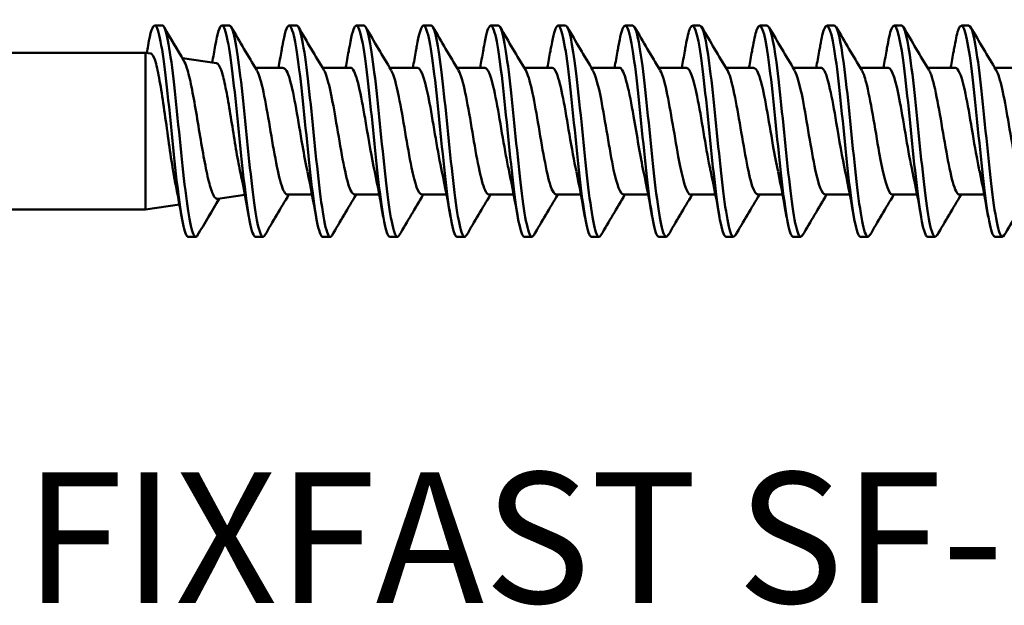
# Model space of a CAD drawing. Units: millimetres. Extents: x 0 to 1835, y -71 to 420.
# Drawn here: x 412 to 439, y 306 to 322 of the extents above; entities that cross this region are included whole.
import ezdxf

# ---------------------------------------------------------------- set-up
doc = ezdxf.new("R2010")
doc.units = ezdxf.units.MM
doc.layers.add('Symbol (ISO)', color=7, linetype='Continuous', lineweight=25)
doc.layers.add('Visible (ISO)', color=7, linetype='Continuous', lineweight=50)
doc.styles.add('Note Text (ISO)', font='tahoma.ttf')

# ---------------------------------------------------------------- blocks, each defined once
blk = doc.blocks.new('SF-RS-5.8 x 105')
at = {"layer": 'Visible (ISO)'}
for p, q in [((30.448, 2.83), (30.248, 2.83)), ((32.248, 2.83), (32.048, 2.83)), ((34.048, 2.83), (33.848, 2.83)), ((35.848, 2.83), (35.648, 2.83)), ((37.648, 2.83), (37.448, 2.83)), ((39.448, 2.83), (39.248, 2.83)), ((41.248, 2.83), (41.048, 2.83)), ((43.048, 2.83), (42.848, 2.83)), ((44.848, 2.83), (44.648, 2.83)), ((46.648, 2.83), (46.448, 2.83)), ((48.448, 2.83), (48.248, 2.83)), ((50.248, 2.83), (50.048, 2.83)), ((52.048, 2.83), (51.848, 2.83)), ((2.299, 2.1), (30, 2.1)), ((30, 2.1), (30, -2.1)), ((30.142, 2.079), (30, 2.1)), ((30, -2.1), (30, 2.1)), ((31.906, 1.819), (30.989, 1.954)), ((33.689, 1.7), (32.94, 1.7)), ((35.489, 1.7), (34.74, 1.7)), ((37.289, 1.7), (36.54, 1.7)), ((39.089, 1.7), (38.34, 1.7)), ((40.889, 1.7), (40.14, 1.7)), ((42.689, 1.7), (41.94, 1.7)), ((44.489, 1.7), (43.74, 1.7)), ((46.289, 1.7), (45.54, 1.7)), ((48.089, 1.7), (47.34, 1.7)), ((49.889, 1.7), (49.14, 1.7)), ((51.689, 1.7), (50.94, 1.7)), ((53.489, 1.7), (52.74, 1.7)), ((32.663, -1.708), (31.934, -1.815)), ((34.462, -1.7), (33.8, -1.7)), ((36.262, -1.7), (35.6, -1.7)), ((38.062, -1.7), (37.4, -1.7)), ((39.862, -1.7), (39.2, -1.7)), ((41.662, -1.7), (41, -1.7)), ((43.462, -1.7), (42.8, -1.7)), ((45.262, -1.7), (44.6, -1.7)), ((47.062, -1.7), (46.4, -1.7)), ((48.862, -1.7), (48.2, -1.7)), ((50.662, -1.7), (50, -1.7)), ((52.462, -1.7), (51.8, -1.7)), ((2.299, -2.1), (30, -2.1)), ((30.91, -1.966), (30, -2.1)), ((30, -2.1), (30, -2.104)), ((31.348, -2.83), (31.148, -2.83)), ((33.148, -2.83), (32.948, -2.83)), ((34.948, -2.83), (34.748, -2.83)), ((36.748, -2.83), (36.548, -2.83)), ((38.548, -2.83), (38.348, -2.83)), ((40.348, -2.83), (40.148, -2.83)), ((42.148, -2.83), (41.948, -2.83)), ((43.948, -2.83), (43.748, -2.83)), ((45.748, -2.83), (45.548, -2.83)), ((47.548, -2.83), (47.348, -2.83)), ((49.348, -2.83), (49.148, -2.83)), ((51.148, -2.83), (50.948, -2.83)), ((52.948, -2.83), (52.748, -2.83))]:
    blk.add_line(p, q, dxfattribs=at)
for points, knots in [([(38.348, -2.829), (38.337, -2.829), (38.326, -2.824), (38.315, -2.812), (38.215, -2.701), (38.115, -2.037), (38.015, -1.132), (37.916, -0.228), (37.816, 0.882), (37.716, 1.676), (37.616, 2.47), (37.517, 2.919), (37.417, 2.814), (37.368, 2.762), (37.318, 2.574), (37.269, 2.289)], [191.637152, 191.637152, 191.637152, 191.637152, 191.749733, 191.749733, 191.749733, 192.796622, 192.796622, 192.796622, 193.841951, 193.841951, 193.841951, 194.885784, 194.885784, 194.885784, 195.402954, 195.402954, 195.402954, 195.402954]), ([(40.148, -2.829), (40.139, -2.83), (40.131, -2.826), (40.123, -2.82), (40.024, -2.736), (39.926, -2.112), (39.827, -1.235), (39.725, -0.325), (39.622, 0.823), (39.52, 1.645), (39.419, 2.454), (39.319, 2.918), (39.218, 2.815), (39.168, 2.764), (39.118, 2.576), (39.069, 2.289)], [185.353967, 185.353967, 185.353967, 185.353967, 185.440108, 185.440108, 185.440108, 186.473308, 186.473308, 186.473308, 187.545259, 187.545259, 187.545259, 188.59905, 188.59905, 188.59905, 189.119769, 189.119769, 189.119769, 189.119769]), ([(41.948, -2.828), (41.932, -2.829), (41.917, -2.818), (41.902, -2.794), (41.803, -2.639), (41.704, -1.946), (41.605, -1.036), (41.506, -0.127), (41.407, 0.966), (41.308, 1.737), (41.209, 2.508), (41.111, 2.93), (41.012, 2.808), (40.964, 2.749), (40.916, 2.565), (40.869, 2.29)], [179.070781, 179.070781, 179.070781, 179.070781, 179.230503, 179.230503, 179.230503, 180.266749, 180.266749, 180.266749, 181.30245, 181.30245, 181.30245, 182.337623, 182.337623, 182.337623, 182.836584, 182.836584, 182.836584, 182.836584]), ([(43.748, -2.826), (43.727, -2.828), (43.707, -2.808), (43.686, -2.765), (43.587, -2.556), (43.487, -1.812), (43.388, -0.879), (43.289, 0.052), (43.19, 1.138), (43.09, 1.873), (42.991, 2.607), (42.892, 2.965), (42.793, 2.779), (42.752, 2.701), (42.71, 2.53), (42.669, 2.29)], [172.787596, 172.787596, 172.787596, 172.787596, 173.00264, 173.00264, 173.00264, 174.042461, 174.042461, 174.042461, 175.081648, 175.081648, 175.081648, 176.120217, 176.120217, 176.120217, 176.553399, 176.553399, 176.553399, 176.553399]), ([(45.548, -2.826), (45.524, -2.828), (45.501, -2.802), (45.477, -2.745), (45.378, -2.506), (45.278, -1.733), (45.178, -0.787), (45.079, 0.159), (44.979, 1.24), (44.879, 1.953), (44.78, 2.665), (44.68, 2.981), (44.581, 2.753), (44.543, 2.668), (44.506, 2.508), (44.469, 2.291)], [166.504411, 166.504411, 166.504411, 166.504411, 166.749555, 166.749555, 166.749555, 167.793499, 167.793499, 167.793499, 168.836717, 168.836717, 168.836717, 169.879225, 169.879225, 169.879225, 170.270213, 170.270213, 170.270213, 170.270213]), ([(47.348, -2.826), (47.324, -2.828), (47.3, -2.801), (47.276, -2.743), (47.176, -2.5), (47.076, -1.717), (46.976, -0.765), (46.876, 0.187), (46.776, 1.272), (46.676, 1.979), (46.576, 2.685), (46.476, 2.986), (46.376, 2.742), (46.34, 2.654), (46.304, 2.499), (46.269, 2.291)], [160.221225, 160.221225, 160.221225, 160.221225, 160.469745, 160.469745, 160.469745, 161.518383, 161.518383, 161.518383, 162.566198, 162.566198, 162.566198, 163.613206, 163.613206, 163.613206, 163.987028, 163.987028, 163.987028, 163.987028]), ([(49.148, -2.826), (49.126, -2.828), (49.105, -2.807), (49.084, -2.761), (48.983, -2.542), (48.883, -1.775), (48.782, -0.823), (48.682, 0.127), (48.581, 1.224), (48.481, 1.945), (48.38, 2.666), (48.28, 2.985), (48.179, 2.749), (48.142, 2.663), (48.106, 2.504), (48.069, 2.291)], [153.93804, 153.93804, 153.93804, 153.93804, 154.159698, 154.159698, 154.159698, 155.213626, 155.213626, 155.213626, 156.26663, 156.26663, 156.26663, 157.318727, 157.318727, 157.318727, 157.703843, 157.703843, 157.703843, 157.703843]), ([(50.948, -2.826), (50.926, -2.828), (50.905, -2.807), (50.884, -2.761), (50.786, -2.547), (50.687, -1.806), (50.588, -0.88), (50.488, 0.064), (50.387, 1.165), (50.287, 1.9), (50.188, 2.623), (50.089, 2.967), (49.991, 2.774), (49.95, 2.695), (49.909, 2.526), (49.869, 2.29)], [147.654855, 147.654855, 147.654855, 147.654855, 147.87587, 147.87587, 147.87587, 148.909578, 148.909578, 148.909578, 149.961887, 149.961887, 149.961887, 150.995118, 150.995118, 150.995118, 151.420657, 151.420657, 151.420657, 151.420657]), ([(52.748, -2.825), (52.719, -2.827), (52.691, -2.788), (52.663, -2.706), (52.564, -2.421), (52.465, -1.618), (52.366, -0.669), (52.267, 0.279), (52.168, 1.34), (52.07, 2.022), (51.971, 2.705), (51.872, 2.986), (51.773, 2.735), (51.738, 2.647), (51.704, 2.493), (51.669, 2.291)], [141.371669, 141.371669, 141.371669, 141.371669, 141.668416, 141.668416, 141.668416, 142.703629, 142.703629, 142.703629, 143.738583, 143.738583, 143.738583, 144.77328, 144.77328, 144.77328, 145.137472, 145.137472, 145.137472, 145.137472]), ([(31.148, -2.83), (31.05, -2.828), (30.952, -2.297), (30.854, -1.471), (30.755, -0.633), (30.656, 0.476), (30.556, 1.34), (30.456, 2.212), (30.356, 2.802), (30.256, 2.829), (30.193, 2.846), (30.131, 2.65), (30.069, 2.294)], [216.769893, 216.769893, 216.769893, 216.769893, 217.793979, 217.793979, 217.793979, 218.833759, 218.833759, 218.833759, 219.883878, 219.883878, 219.883878, 220.535696, 220.535696, 220.535696, 220.535696]), ([(31.397, -2.786), (31.386, -2.806), (31.376, -2.819), (31.365, -2.825), (31.266, -2.883), (31.167, -2.396), (31.068, -1.588), (30.968, -0.77), (30.868, 0.348), (30.768, 1.237), (30.669, 2.117), (30.57, 2.741), (30.471, 2.821), (30.463, 2.827), (30.455, 2.83), (30.448, 2.829)], [216.596323, 216.596323, 216.596323, 216.596323, 216.710385, 216.710385, 216.710385, 217.744881, 217.744881, 217.744881, 218.793013, 218.793013, 218.793013, 219.829989, 219.829989, 219.829989, 219.911486, 219.911486, 219.911486, 219.911486]), ([(32.948, -2.83), (32.947, -2.83), (32.946, -2.83), (32.945, -2.83), (32.846, -2.821), (32.747, -2.265), (32.648, -1.419), (32.549, -0.575), (32.451, 0.527), (32.352, 1.378), (32.251, 2.246), (32.151, 2.821), (32.05, 2.83), (31.99, 2.835), (31.929, 2.636), (31.869, 2.29)], [210.486708, 210.486708, 210.486708, 210.486708, 210.496254, 210.496254, 210.496254, 211.532273, 211.532273, 211.532273, 212.566227, 212.566227, 212.566227, 213.61933, 213.61933, 213.61933, 214.25251, 214.25251, 214.25251, 214.25251]), ([(33.197, -2.786), (33.182, -2.812), (33.167, -2.827), (33.153, -2.83), (33.053, -2.846), (32.954, -2.314), (32.855, -1.48), (32.756, -0.647), (32.658, 0.455), (32.559, 1.32), (32.46, 2.182), (32.361, 2.775), (32.263, 2.826), (32.258, 2.829), (32.253, 2.83), (32.248, 2.83)], [210.313138, 210.313138, 210.313138, 210.313138, 210.469583, 210.469583, 210.469583, 211.507185, 211.507185, 211.507185, 212.542557, 212.542557, 212.542557, 213.575932, 213.575932, 213.575932, 213.6283, 213.6283, 213.6283, 213.6283]), ([(34.748, -2.83), (34.746, -2.83), (34.744, -2.83), (34.742, -2.829), (34.641, -2.81), (34.541, -2.224), (34.44, -1.351), (34.34, -0.48), (34.24, 0.642), (34.139, 1.485), (34.039, 2.326), (33.939, 2.857), (33.839, 2.829), (33.783, 2.813), (33.726, 2.616), (33.669, 2.289)], [204.203522, 204.203522, 204.203522, 204.203522, 204.223153, 204.223153, 204.223153, 205.276724, 205.276724, 205.276724, 206.326721, 206.326721, 206.326721, 207.373416, 207.373416, 207.373416, 207.969325, 207.969325, 207.969325, 207.969325]), ([(34.997, -2.786), (34.985, -2.808), (34.973, -2.821), (34.961, -2.827), (34.857, -2.874), (34.754, -2.321), (34.651, -1.442), (34.55, -0.588), (34.45, 0.538), (34.349, 1.4), (34.249, 2.26), (34.149, 2.826), (34.049, 2.83), (34.048, 2.83), (34.048, 2.83), (34.048, 2.83)], [204.029952, 204.029952, 204.029952, 204.029952, 204.157251, 204.157251, 204.157251, 205.23954, 205.23954, 205.23954, 206.292004, 206.292004, 206.292004, 207.340977, 207.340977, 207.340977, 207.345115, 207.345115, 207.345115, 207.345115]), ([(36.548, -2.829), (36.539, -2.83), (36.531, -2.826), (36.522, -2.819), (36.423, -2.732), (36.324, -2.1), (36.225, -1.215), (36.126, -0.331), (36.027, 0.772), (35.928, 1.583), (35.829, 2.393), (35.73, 2.883), (35.631, 2.825), (35.577, 2.794), (35.523, 2.6), (35.469, 2.29)], [197.920337, 197.920337, 197.920337, 197.920337, 198.008937, 198.008937, 198.008937, 199.047411, 199.047411, 199.047411, 200.084699, 200.084699, 200.084699, 201.120858, 201.120858, 201.120858, 201.68614, 201.68614, 201.68614, 201.68614]), ([(36.797, -2.785), (36.779, -2.817), (36.761, -2.833), (36.742, -2.83), (36.643, -2.812), (36.544, -2.244), (36.445, -1.39), (36.346, -0.537), (36.246, 0.57), (36.147, 1.417), (36.048, 2.264), (35.949, 2.821), (35.85, 2.83), (35.849, 2.83), (35.848, 2.83), (35.848, 2.83)], [197.746767, 197.746767, 197.746767, 197.746767, 197.93819, 197.93819, 197.93819, 198.977581, 198.977581, 198.977581, 200.015741, 200.015741, 200.015741, 201.052729, 201.052729, 201.052729, 201.06193, 201.06193, 201.06193, 201.06193]), ([(38.597, -2.784), (38.577, -2.82), (38.557, -2.835), (38.537, -2.828), (38.437, -2.793), (38.337, -2.199), (38.237, -1.325), (38.137, -0.453), (38.037, 0.664), (37.937, 1.501), (37.841, 2.31), (37.744, 2.828), (37.648, 2.83)], [191.463582, 191.463582, 191.463582, 191.463582, 191.67252, 191.67252, 191.67252, 192.720605, 192.720605, 192.720605, 193.767081, 193.767081, 193.767081, 194.778745, 194.778745, 194.778745, 194.778745]), ([(40.397, -2.784), (40.377, -2.82), (40.358, -2.835), (40.338, -2.828), (40.239, -2.795), (40.14, -2.219), (40.042, -1.364), (39.943, -0.51), (39.844, 0.59), (39.746, 1.431), (39.646, 2.278), (39.547, 2.828), (39.448, 2.83)], [185.180397, 185.180397, 185.180397, 185.180397, 185.38796, 185.38796, 185.38796, 186.421787, 186.421787, 186.421787, 187.454859, 187.454859, 187.454859, 188.495559, 188.495559, 188.495559, 188.495559]), ([(42.197, -2.783), (42.171, -2.83), (42.144, -2.842), (42.117, -2.814), (42.018, -2.712), (41.919, -2.066), (41.82, -1.177), (41.722, -0.288), (41.623, 0.812), (41.524, 1.615), (41.432, 2.361), (41.34, 2.825), (41.248, 2.829)], [178.897211, 178.897211, 178.897211, 178.897211, 179.176088, 179.176088, 179.176088, 180.212738, 180.212738, 180.212738, 181.248834, 181.248834, 181.248834, 182.212374, 182.212374, 182.212374, 182.212374]), ([(43.997, -2.781), (43.966, -2.837), (43.934, -2.844), (43.903, -2.796), (43.804, -2.643), (43.704, -1.948), (43.605, -1.035), (43.506, -0.122), (43.406, 0.975), (43.307, 1.747), (43.221, 2.419), (43.134, 2.822), (43.048, 2.828)], [172.614026, 172.614026, 172.614026, 172.614026, 172.943706, 172.943706, 172.943706, 173.983997, 173.983997, 173.983997, 175.023644, 175.023644, 175.023644, 175.929189, 175.929189, 175.929189, 175.929189]), ([(45.797, -2.781), (45.763, -2.841), (45.729, -2.844), (45.695, -2.783), (45.595, -2.603), (45.496, -1.88), (45.396, -0.952), (45.296, -0.025), (45.197, 1.072), (45.097, 1.824), (45.014, 2.452), (44.931, 2.821), (44.848, 2.827)], [166.330841, 166.330841, 166.330841, 166.330841, 166.687562, 166.687562, 166.687562, 167.732045, 167.732045, 167.732045, 168.77579, 168.77579, 168.77579, 169.646003, 169.646003, 169.646003, 169.646003]), ([(47.597, -2.781), (47.563, -2.841), (47.529, -2.844), (47.495, -2.783), (47.395, -2.603), (47.295, -1.873), (47.195, -0.94), (47.094, -0.007), (46.994, 1.094), (46.894, 1.845), (46.812, 2.46), (46.73, 2.82), (46.648, 2.827)], [160.047655, 160.047655, 160.047655, 160.047655, 160.404275, 160.404275, 160.404275, 161.453522, 161.453522, 161.453522, 162.501935, 162.501935, 162.501935, 163.362818, 163.362818, 163.362818, 163.362818]), ([(49.397, -2.781), (49.366, -2.837), (49.335, -2.844), (49.304, -2.797), (49.203, -2.646), (49.103, -1.937), (49.002, -1.007), (48.901, -0.078), (48.801, 1.034), (48.7, 1.801), (48.616, 2.442), (48.532, 2.821), (48.448, 2.827)], [153.76447, 153.76447, 153.76447, 153.76447, 154.090314, 154.090314, 154.090314, 155.144926, 155.144926, 155.144926, 156.198601, 156.198601, 156.198601, 157.079633, 157.079633, 157.079633, 157.079633]), ([(51.197, -2.781), (51.162, -2.844), (51.126, -2.844), (51.09, -2.773), (50.991, -2.578), (50.892, -1.853), (50.794, -0.932), (50.695, -0.011), (50.596, 1.072), (50.498, 1.819), (50.414, 2.45), (50.331, 2.821), (50.248, 2.828)], [147.481285, 147.481285, 147.481285, 147.481285, 147.856282, 147.856282, 147.856282, 148.890157, 148.890157, 148.890157, 149.923793, 149.923793, 149.923793, 150.796447, 150.796447, 150.796447, 150.796447]), ([(52.997, -2.78), (52.954, -2.854), (52.911, -2.838), (52.868, -2.723), (52.77, -2.457), (52.671, -1.67), (52.572, -0.726), (52.473, 0.218), (52.374, 1.285), (52.275, 1.982), (52.199, 2.517), (52.124, 2.82), (52.048, 2.826)], [141.198099, 141.198099, 141.198099, 141.198099, 141.647771, 141.647771, 141.647771, 142.683166, 142.683166, 142.683166, 143.7183, 143.7183, 143.7183, 144.513262, 144.513262, 144.513262, 144.513262]), ([(33.561, 1.7), (33.589, 1.848), (33.616, 1.997), (33.651, 2.196), (33.66, 2.246), (33.669, 2.296)], [0.06589528, 0.06589528, 0.06589528, 0.06589528, 0.11238566, 0.11238566, 0.12785269, 0.12785269, 0.12785269, 0.12785269]), ([(35.361, 1.7), (35.389, 1.848), (35.416, 1.997), (35.451, 2.196), (35.46, 2.246), (35.469, 2.296)], [0.06589528, 0.06589528, 0.06589528, 0.06589528, 0.11238566, 0.11238566, 0.12785269, 0.12785269, 0.12785269, 0.12785269]), ([(37.161, 1.7), (37.189, 1.848), (37.216, 1.997), (37.251, 2.196), (37.26, 2.246), (37.269, 2.296)], [0.06589528, 0.06589528, 0.06589528, 0.06589528, 0.11238566, 0.11238566, 0.12785269, 0.12785269, 0.12785269, 0.12785269]), ([(38.961, 1.7), (38.989, 1.848), (39.016, 1.997), (39.051, 2.196), (39.06, 2.246), (39.069, 2.296)], [0.06589528, 0.06589528, 0.06589528, 0.06589528, 0.11238566, 0.11238566, 0.12785269, 0.12785269, 0.12785269, 0.12785269]), ([(40.761, 1.7), (40.789, 1.848), (40.816, 1.997), (40.851, 2.196), (40.86, 2.246), (40.869, 2.296)], [0.06589528, 0.06589528, 0.06589528, 0.06589528, 0.11238566, 0.11238566, 0.12785269, 0.12785269, 0.12785269, 0.12785269]), ([(42.561, 1.7), (42.589, 1.848), (42.616, 1.997), (42.651, 2.196), (42.66, 2.246), (42.669, 2.296)], [0.06589528, 0.06589528, 0.06589528, 0.06589528, 0.11238566, 0.11238566, 0.12785269, 0.12785269, 0.12785269, 0.12785269]), ([(44.361, 1.7), (44.389, 1.848), (44.416, 1.997), (44.451, 2.196), (44.46, 2.246), (44.469, 2.296)], [0.06589528, 0.06589528, 0.06589528, 0.06589528, 0.11238566, 0.11238566, 0.12785269, 0.12785269, 0.12785269, 0.12785269]), ([(46.161, 1.7), (46.189, 1.848), (46.216, 1.997), (46.251, 2.196), (46.26, 2.246), (46.269, 2.296)], [0.06589528, 0.06589528, 0.06589528, 0.06589528, 0.11238566, 0.11238566, 0.12785269, 0.12785269, 0.12785269, 0.12785269]), ([(47.961, 1.7), (47.989, 1.848), (48.016, 1.997), (48.051, 2.196), (48.06, 2.246), (48.069, 2.296)], [0.06589528, 0.06589528, 0.06589528, 0.06589528, 0.11238566, 0.11238566, 0.12785269, 0.12785269, 0.12785269, 0.12785269]), ([(49.761, 1.7), (49.789, 1.848), (49.816, 1.997), (49.851, 2.196), (49.86, 2.246), (49.869, 2.296)], [0.06589528, 0.06589528, 0.06589528, 0.06589528, 0.11238566, 0.11238566, 0.12785269, 0.12785269, 0.12785269, 0.12785269]), ([(51.561, 1.7), (51.589, 1.848), (51.616, 1.997), (51.651, 2.196), (51.66, 2.246), (51.669, 2.296)], [0.06589528, 0.06589528, 0.06589528, 0.06589528, 0.11238566, 0.11238566, 0.12785269, 0.12785269, 0.12785269, 0.12785269]), ([(30.142, 2.079), (30.153, 2.078), (30.163, 2.072), (30.211, 2.025), (30.247, 1.937), (30.321, 1.665), (30.357, 1.485), (30.431, 1.058), (30.468, 0.816), (30.541, 0.301), (30.578, 0.034), (30.652, -0.49), (30.688, -0.741), (30.75, -1.12), (30.775, -1.259), (30.799, -1.382)], [-1.753041, -1.753041, -1.753041, -1.753041, -1.7293935, -1.7293935, -1.6475268, -1.6475268, -1.5662671, -1.5662671, -1.4856143, -1.4856143, -1.4055685, -1.4055685, -1.3261296, -1.3261296, -1.2730576, -1.2730576, -1.2730576, -1.2730576]), ([(31.934, -1.815), (31.906, -1.819), (31.879, -1.802), (31.809, -1.707), (31.769, -1.603), (31.686, -1.315), (31.645, -1.132), (31.562, -0.711), (31.521, -0.476), (31.439, 0.016), (31.398, 0.267), (31.315, 0.753), (31.274, 0.983), (31.192, 1.388), (31.151, 1.56), (31.082, 1.776), (31.055, 1.843), (31.028, 1.888)], [-1.2303289, -1.2303289, -1.2303289, -1.2303289, -1.1812489, -1.1812489, -1.1072463, -1.1072463, -1.0325658, -1.0325658, -0.9572073, -0.9572073, -0.8811707, -0.8811707, -0.804456, -0.804456, -0.7270631, -0.7270631, -0.6753141, -0.6753141, -0.6753141, -0.6753141]), ([(31.906, 1.819), (31.917, 1.818), (31.929, 1.811), (31.977, 1.766), (32.014, 1.685), (32.087, 1.442), (32.124, 1.282), (32.198, 0.904), (32.235, 0.69), (32.309, 0.239), (32.345, 0.005), (32.419, -0.451), (32.456, -0.669), (32.51, -0.954), (32.527, -1.037), (32.544, -1.115)], [-0.5150124, -0.5150124, -0.5150124, -0.5150124, -0.4923576, -0.4923576, -0.420201, -0.420201, -0.3486511, -0.3486511, -0.2777078, -0.2777078, -0.2073711, -0.2073711, -0.1376409, -0.1376409, -0.1060835, -0.1060835, -0.1060835, -0.1060835]), ([(32.981, 1.628), (33.006, 1.59), (33.03, 1.534), (33.054, 1.46), (33.167, 1.116), (33.28, 0.406), (33.394, -0.258), (33.507, -0.922), (33.62, -1.499), (33.733, -1.654), (33.755, -1.684), (33.778, -1.698), (33.8, -1.697)], [-213.34431, -213.34431, -213.34431, -213.34431, -213.090333, -213.090333, -213.090333, -211.90513, -211.90513, -211.90513, -210.720159, -210.720159, -210.720159, -210.486708, -210.486708, -210.486708, -210.486708]), ([(34.338, -1.083), (34.293, -0.881), (34.249, -0.641), (34.204, -0.382), (34.091, 0.267), (33.979, 0.995), (33.867, 1.383), (33.807, 1.587), (33.748, 1.691), (33.689, 1.691)], [205.079195, 205.079195, 205.079195, 205.079195, 205.547401, 205.547401, 205.547401, 206.724484, 206.724484, 206.724484, 207.345115, 207.345115, 207.345115, 207.345115]), ([(34.781, 1.631), (34.884, 1.456), (34.987, 0.949), (35.09, 0.351), (35.203, -0.305), (35.316, -1.032), (35.429, -1.408), (35.486, -1.597), (35.543, -1.691), (35.6, -1.692)], [-207.061124, -207.061124, -207.061124, -207.061124, -205.982569, -205.982569, -205.982569, -204.798738, -204.798738, -204.798738, -204.203522, -204.203522, -204.203522, -204.203522]), ([(36.138, -1.086), (36.06, -0.726), (35.981, -0.248), (35.903, 0.213), (35.79, 0.876), (35.678, 1.464), (35.565, 1.64), (35.54, 1.68), (35.514, 1.698), (35.489, 1.696)], [198.79601, 198.79601, 198.79601, 198.79601, 199.616723, 199.616723, 199.616723, 200.795643, 200.795643, 200.795643, 201.06193, 201.06193, 201.06193, 201.06193]), ([(36.581, 1.625), (36.649, 1.509), (36.717, 1.263), (36.785, 0.924), (36.898, 0.361), (37.011, -0.421), (37.124, -0.971), (37.216, -1.419), (37.308, -1.69), (37.4, -1.697)], [-200.777939, -200.777939, -200.777939, -200.777939, -200.065638, -200.065638, -200.065638, -198.882912, -198.882912, -198.882912, -197.920337, -197.920337, -197.920337, -197.920337]), ([(37.938, -1.089), (37.828, -0.586), (37.718, 0.166), (37.608, 0.752), (37.501, 1.317), (37.395, 1.695), (37.289, 1.699)], [192.512825, 192.512825, 192.512825, 192.512825, 193.666046, 193.666046, 193.666046, 194.778745, 194.778745, 194.778745, 194.778745]), ([(38.381, 1.626), (38.414, 1.574), (38.446, 1.492), (38.479, 1.379), (38.592, 0.987), (38.705, 0.255), (38.817, -0.397), (38.93, -1.048), (39.043, -1.577), (39.156, -1.68), (39.171, -1.693), (39.185, -1.699), (39.2, -1.698)], [-194.494754, -194.494754, -194.494754, -194.494754, -194.154159, -194.154159, -194.154159, -192.972502, -192.972502, -192.972502, -191.791054, -191.791054, -191.791054, -191.637152, -191.637152, -191.637152, -191.637152]), ([(39.738, -1.085), (39.71, -0.958), (39.681, -0.815), (39.653, -0.66), (39.54, -0.043), (39.427, 0.725), (39.314, 1.199), (39.239, 1.516), (39.164, 1.689), (39.089, 1.693)], [186.229639, 186.229639, 186.229639, 186.229639, 186.526169, 186.526169, 186.526169, 187.707756, 187.707756, 187.707756, 188.495559, 188.495559, 188.495559, 188.495559]), ([(40.181, 1.632), (40.291, 1.448), (40.4, 0.883), (40.509, 0.242), (40.622, -0.421), (40.735, -1.124), (40.847, -1.464), (40.898, -1.618), (40.949, -1.693), (41, -1.692)], [-188.211569, -188.211569, -188.211569, -188.211569, -187.067333, -187.067333, -187.067333, -185.886913, -185.886913, -185.886913, -185.353967, -185.353967, -185.353967, -185.353967]), ([(41.538, -1.084), (41.476, -0.803), (41.415, -0.451), (41.353, -0.087), (41.24, 0.587), (41.126, 1.263), (41.012, 1.545), (40.971, 1.647), (40.93, 1.695), (40.889, 1.693)], [179.946454, 179.946454, 179.946454, 179.946454, 180.590518, 180.590518, 180.590518, 181.781655, 181.781655, 181.781655, 182.212374, 182.212374, 182.212374, 182.212374]), ([(41.981, 1.626), (42.054, 1.501), (42.127, 1.226), (42.199, 0.853), (42.312, 0.275), (42.425, -0.503), (42.537, -1.034), (42.625, -1.446), (42.712, -1.69), (42.8, -1.696)], [-181.928383, -181.928383, -181.928383, -181.928383, -181.167231, -181.167231, -181.167231, -179.987804, -179.987804, -179.987804, -179.070781, -179.070781, -179.070781, -179.070781]), ([(43.338, -1.087), (43.249, -0.678), (43.16, -0.114), (43.071, 0.4), (42.955, 1.065), (42.84, 1.6), (42.725, 1.686), (42.713, 1.695), (42.701, 1.7), (42.689, 1.699)], [173.663269, 173.663269, 173.663269, 173.663269, 174.595823, 174.595823, 174.595823, 175.80302, 175.80302, 175.80302, 175.929189, 175.929189, 175.929189, 175.929189]), ([(43.781, 1.626), (43.817, 1.569), (43.853, 1.475), (43.888, 1.346), (44.001, 0.938), (44.113, 0.2), (44.226, -0.445), (44.338, -1.089), (44.451, -1.601), (44.563, -1.686), (44.576, -1.695), (44.588, -1.7), (44.6, -1.699)], [-175.645198, -175.645198, -175.645198, -175.645198, -175.272025, -175.272025, -175.272025, -174.093556, -174.093556, -174.093556, -172.915274, -172.915274, -172.915274, -172.787596, -172.787596, -172.787596, -172.787596]), ([(45.138, -1.088), (45.129, -1.048), (45.12, -1.006), (45.111, -0.963), (44.999, -0.413), (44.886, 0.366), (44.774, 0.926), (44.679, 1.399), (44.584, 1.691), (44.489, 1.698)], [167.380084, 167.380084, 167.380084, 167.380084, 167.473134, 167.473134, 167.473134, 168.651257, 168.651257, 168.651257, 169.646003, 169.646003, 169.646003, 169.646003]), ([(45.581, 1.632), (45.692, 1.447), (45.803, 0.869), (45.913, 0.218), (46.026, -0.443), (46.138, -1.141), (46.25, -1.473), (46.3, -1.621), (46.35, -1.693), (46.4, -1.692)], [-169.362013, -169.362013, -169.362013, -169.362013, -168.203997, -168.203997, -168.203997, -167.026633, -167.026633, -167.026633, -166.504411, -166.504411, -166.504411, -166.504411]), ([(46.938, -1.083), (46.893, -0.878), (46.847, -0.635), (46.802, -0.373), (46.689, 0.28), (46.576, 1.01), (46.464, 1.393), (46.405, 1.591), (46.347, 1.691), (46.289, 1.692)], [161.096898, 161.096898, 161.096898, 161.096898, 161.570768, 161.570768, 161.570768, 162.752882, 162.752882, 162.752882, 163.362818, 163.362818, 163.362818, 163.362818]), ([(47.381, 1.626), (47.454, 1.502), (47.526, 1.227), (47.599, 0.855), (47.711, 0.279), (47.824, -0.497), (47.936, -1.028), (48.024, -1.444), (48.112, -1.69), (48.2, -1.696)], [-163.078827, -163.078827, -163.078827, -163.078827, -162.318959, -162.318959, -162.318959, -161.142479, -161.142479, -161.142479, -160.221225, -160.221225, -160.221225, -160.221225]), ([(48.738, -1.086), (48.658, -0.721), (48.579, -0.234), (48.499, 0.234), (48.386, 0.9), (48.273, 1.485), (48.159, 1.649), (48.136, 1.683), (48.112, 1.698), (48.089, 1.696)], [154.813713, 154.813713, 154.813713, 154.813713, 155.646771, 155.646771, 155.646771, 156.833438, 156.833438, 156.833438, 157.079633, 157.079633, 157.079633, 157.079633]), ([(49.181, 1.624), (49.221, 1.561), (49.26, 1.454), (49.3, 1.304), (49.416, 0.859), (49.533, 0.071), (49.65, -0.58), (49.765, -1.225), (49.881, -1.693), (49.997, -1.7), (49.998, -1.7), (49.999, -1.7), (50, -1.7)], [-156.795642, -156.795642, -156.795642, -156.795642, -156.38271, -156.38271, -156.38271, -155.16097, -155.16097, -155.16097, -153.948775, -153.948775, -153.948775, -153.93804, -153.93804, -153.93804, -153.93804]), ([(50.538, -1.089), (50.426, -0.58), (50.315, 0.185), (50.203, 0.774), (50.099, 1.328), (49.994, 1.695), (49.889, 1.699)], [148.530528, 148.530528, 148.530528, 148.530528, 149.698264, 149.698264, 149.698264, 150.796447, 150.796447, 150.796447, 150.796447]), ([(50.981, 1.629), (50.999, 1.601), (51.017, 1.563), (51.035, 1.515), (51.15, 1.205), (51.265, 0.499), (51.381, -0.181), (51.496, -0.86), (51.611, -1.469), (51.726, -1.643), (51.751, -1.681), (51.775, -1.698), (51.8, -1.696)], [-150.512457, -150.512457, -150.512457, -150.512457, -150.325471, -150.325471, -150.325471, -149.119111, -149.119111, -149.119111, -147.913443, -147.913443, -147.913443, -147.654855, -147.654855, -147.654855, -147.654855]), ([(52.338, -1.085), (52.312, -0.967), (52.285, -0.835), (52.259, -0.692), (52.144, -0.071), (52.03, 0.712), (51.915, 1.195), (51.84, 1.514), (51.764, 1.689), (51.689, 1.693)], [142.247342, 142.247342, 142.247342, 142.247342, 142.52347, 142.52347, 142.52347, 143.722248, 143.722248, 143.722248, 144.513262, 144.513262, 144.513262, 144.513262]), ([(52.781, 1.632), (52.887, 1.453), (52.993, 0.922), (53.098, 0.305), (53.211, -0.351), (53.323, -1.064), (53.435, -1.426), (53.49, -1.604), (53.545, -1.692), (53.6, -1.691)], [-144.229271, -144.229271, -144.229271, -144.229271, -143.122862, -143.122862, -143.122862, -141.946921, -141.946921, -141.946921, -141.371669, -141.371669, -141.371669, -141.371669])]:
    blk.add_open_spline(points, degree=3, knots=knots, dxfattribs=at)
for points in [[(30.497, 2.787), (30.673, 2.487), (30.85, 2.187), (31.028, 1.888)], [(32.297, 2.787), (32.524, 2.401), (32.751, 2.015), (32.981, 1.632)], [(34.097, 2.787), (34.324, 2.401), (34.551, 2.015), (34.781, 1.632)], [(35.897, 2.787), (36.124, 2.401), (36.351, 2.015), (36.581, 1.632)], [(37.697, 2.787), (37.924, 2.401), (38.151, 2.015), (38.381, 1.632)], [(39.497, 2.787), (39.724, 2.401), (39.951, 2.015), (40.181, 1.632)], [(41.297, 2.787), (41.524, 2.401), (41.751, 2.015), (41.981, 1.632)], [(43.097, 2.787), (43.324, 2.401), (43.551, 2.015), (43.781, 1.632)], [(44.897, 2.787), (45.124, 2.401), (45.351, 2.015), (45.581, 1.632)], [(46.697, 2.787), (46.924, 2.401), (47.151, 2.015), (47.381, 1.632)], [(48.497, 2.787), (48.724, 2.401), (48.951, 2.015), (49.181, 1.632)], [(50.297, 2.787), (50.524, 2.401), (50.751, 2.015), (50.981, 1.632)], [(52.097, 2.787), (52.324, 2.401), (52.551, 2.015), (52.781, 1.632)], [(30.033, 2.095), (30.045, 2.162), (30.057, 2.229), (30.069, 2.296)], [(31.787, 1.837), (31.815, 1.989), (31.842, 2.142), (31.869, 2.296)], [(32.769, -2.296), (32.699, -1.893), (32.625, -1.489), (32.544, -1.115)], [(34.569, -2.296), (34.497, -1.883), (34.422, -1.47), (34.338, -1.089)], [(36.369, -2.296), (36.297, -1.883), (36.222, -1.47), (36.138, -1.089)], [(38.169, -2.296), (38.097, -1.883), (38.022, -1.47), (37.938, -1.089)], [(39.969, -2.296), (39.897, -1.883), (39.822, -1.47), (39.738, -1.089)], [(41.769, -2.296), (41.697, -1.883), (41.622, -1.47), (41.538, -1.089)], [(43.569, -2.296), (43.497, -1.883), (43.422, -1.47), (43.338, -1.089)], [(45.369, -2.296), (45.297, -1.883), (45.222, -1.47), (45.138, -1.089)], [(47.169, -2.296), (47.097, -1.883), (47.022, -1.47), (46.938, -1.089)], [(48.969, -2.296), (48.897, -1.883), (48.822, -1.47), (48.738, -1.089)], [(50.769, -2.296), (50.697, -1.883), (50.622, -1.47), (50.538, -1.089)], [(52.569, -2.296), (52.497, -1.883), (52.422, -1.47), (52.338, -1.089)], [(30.969, -2.296), (30.915, -1.986), (30.859, -1.678), (30.799, -1.382)], [(31.975, -1.809), (31.781, -2.134), (31.589, -2.461), (31.397, -2.787)], [(33.84, -1.7), (33.624, -2.061), (33.41, -2.424), (33.197, -2.787)], [(35.64, -1.7), (35.424, -2.061), (35.21, -2.424), (34.997, -2.787)], [(37.44, -1.7), (37.224, -2.061), (37.01, -2.424), (36.797, -2.787)], [(39.24, -1.7), (39.024, -2.061), (38.81, -2.424), (38.597, -2.787)], [(41.04, -1.7), (40.824, -2.061), (40.61, -2.424), (40.397, -2.787)], [(42.84, -1.7), (42.624, -2.061), (42.41, -2.424), (42.197, -2.787)], [(44.64, -1.7), (44.424, -2.061), (44.21, -2.424), (43.997, -2.787)], [(46.44, -1.7), (46.224, -2.061), (46.01, -2.424), (45.797, -2.787)], [(48.24, -1.7), (48.024, -2.061), (47.81, -2.424), (47.597, -2.787)], [(50.04, -1.7), (49.824, -2.061), (49.61, -2.424), (49.397, -2.787)], [(51.84, -1.7), (51.624, -2.061), (51.41, -2.424), (51.197, -2.787)], [(53.64, -1.7), (53.424, -2.061), (53.21, -2.424), (52.997, -2.787)], [(30.002, -2.1), (30.002, -2.101), (30.001, -2.102), (30, -2.104)]]:
    blk.add_open_spline(points, degree=3, dxfattribs=at)

msp = doc.modelspace()

# ---------------------------------------------------------------- block references
msp.add_blockref('SF-RS-5.8 x 105', (385.836, 319.022))

# ---------------------------------------------------------------- texts
at = {"layer": 'Symbol (ISO)', "insert": (412.593, 309.883), "char_height": 3.5, "width": 54.23298, "attachment_point": 1, "style": 'Note Text (ISO)'}
msp.add_mtext('\\fTahoma|b0|i0;FIXFAST SF-RS-5.8 X 105', dxfattribs=at)

doc.saveas('drawing.dxf')
